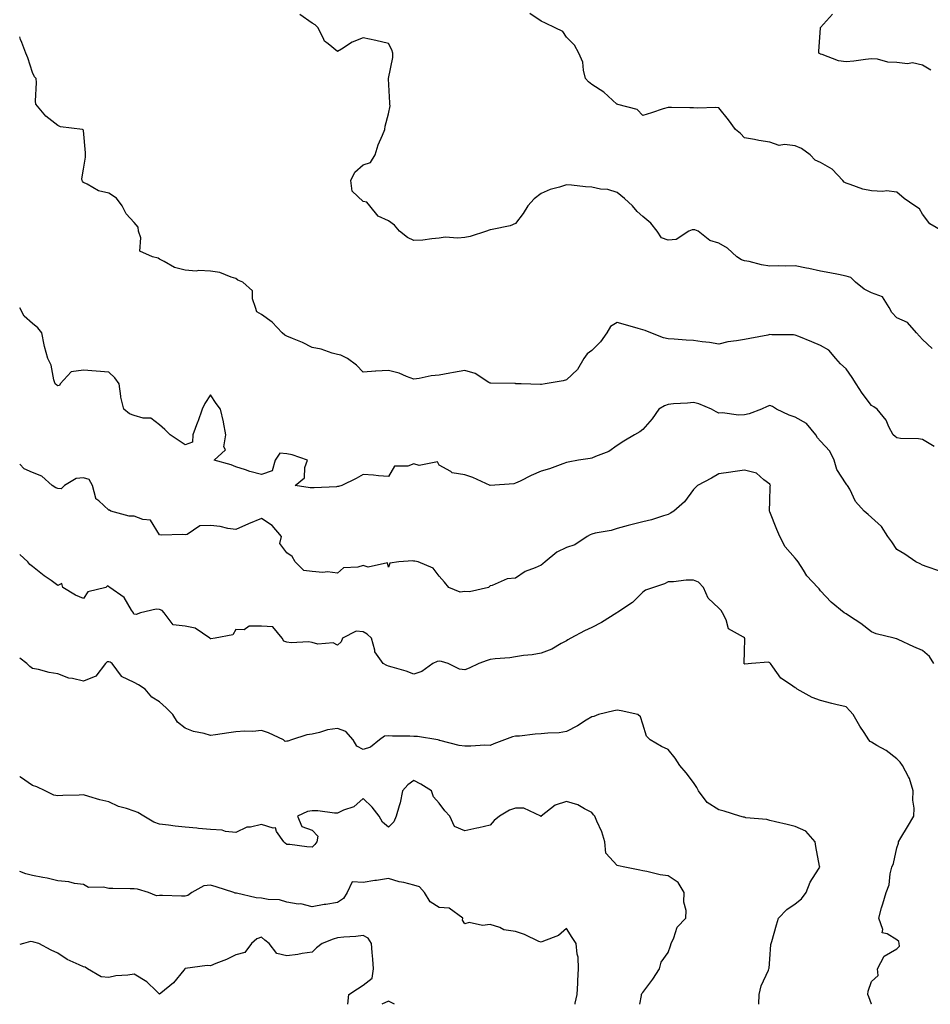
# Model space of a CAD drawing. Units: inches. Extents: x 1029203 to 1031843, y 7229258 to 7231898.
# Drawn here: x 1029203 to 1029561, y 7229258 to 7229645 of the extents above; entities that cross this region are included whole.
import ezdxf

# ---------------------------------------------------------------- set-up
doc = ezdxf.new("R2010")
doc.units = ezdxf.units.IN
doc.header["$MEASUREMENT"] = 0
doc.layers.add('Contour_10297229', color=7, linetype='Continuous', true_color=0x687c1a)

msp = doc.modelspace()

# ---------------------------------------------------------------- linework, layer by layer
at = {"layer": 'Contour_10297229'}
for points in [[(1029566, 7229561.92, 2828), (1029560.98, 7229564.86, 2828), (1029558.05, 7229568.62, 2828), (1029556.88, 7229570.76, 2828), (1029555.1, 7229571.92, 2828), (1029550.88, 7229574.75, 2828), (1029548.05, 7229577.34, 2828), (1029543.97, 7229577.84, 2828), (1029542.46, 7229577.5, 2828), (1029538.05, 7229577.78, 2828), (1029534.61, 7229578.48, 2828), (1029529.63, 7229580.34, 2828), (1029528.05, 7229580.77, 2828), (1029527.35, 7229581.22, 2828), (1029526.76, 7229581.92, 2828), (1029522.52, 7229586.38, 2828), (1029518.05, 7229588.9, 2828), (1029515.94, 7229589.82, 2828), (1029513.91, 7229591.92, 2828), (1029510.55, 7229594.42, 2828), (1029508.05, 7229595.46, 2828), (1029503.89, 7229596.08, 2828), (1029501.74, 7229595.62, 2828), (1029498.05, 7229597, 2828), (1029493.79, 7229597.66, 2828), (1029491.96, 7229598.01, 2828), (1029488.05, 7229598.69, 2828), (1029486.51, 7229600.39, 2828), (1029484.51, 7229601.92, 2828), (1029481.78, 7229605.66, 2828), (1029478.05, 7229610.48, 2828), (1029476.76, 7229610.63, 2828), (1029469.59, 7229610.37, 2828), (1029468.05, 7229610.49, 2828), (1029466.62, 7229610.48, 2828), (1029459.38, 7229610.58, 2828), (1029458.05, 7229610.58, 2828), (1029456.1, 7229609.98, 2828), (1029451.49, 7229608.47, 2828), (1029448.05, 7229607.43, 2828), (1029445.86, 7229609.74, 2828), (1029438.21, 7229611.76, 2828), (1029438.05, 7229611.84, 2828), (1029437.99, 7229611.86, 2828), (1029437.91, 7229611.92, 2828), (1029432.72, 7229616.6, 2828), (1029428.05, 7229619.62, 2828), (1029426.74, 7229620.61, 2828), (1029425.57, 7229621.92, 2828), (1029424.71, 7229625.27, 2828), (1029424.5, 7229628.37, 2828), (1029422.93, 7229631.92, 2828), (1029421.25, 7229635.13, 2828), (1029418.05, 7229638.28, 2828), (1029416.59, 7229640.46, 2828), (1029413.64, 7229641.92, 2828), (1029409.79, 7229643.66, 2828), (1029408.05, 7229644.53, 2828), (1029403.6, 7229647.48, 2828)], [(1029561.41, 7229625.29, 2827), (1029558.05, 7229627.24, 2827), (1029554.22, 7229628.08, 2827), (1029552.21, 7229627.76, 2827), (1029548.05, 7229628.24, 2827), (1029544.51, 7229628.38, 2827), (1029540.39, 7229629.59, 2827), (1029538.05, 7229629.74, 2827), (1029535.63, 7229629.49, 2827), (1029531.14, 7229628.83, 2827), (1029528.05, 7229628.55, 2827), (1029525.1, 7229628.96, 2827), (1029518.58, 7229631.39, 2827), (1029518.05, 7229631.51, 2827), (1029517.82, 7229631.7, 2827), (1029517.35, 7229631.92, 2827), (1029517.35, 7229632.61, 2827), (1029517.97, 7229641.83, 2827), (1029517.97, 7229641.92, 2827), (1029518.01, 7229641.96, 2827), (1029518.05, 7229641.99, 2827), (1029522.72, 7229647.26, 2827)], [(1029561.94, 7229515.8, 2829), (1029558.05, 7229519.39, 2829), (1029556.86, 7229520.73, 2829), (1029555.71, 7229521.92, 2829), (1029552.19, 7229526.06, 2829), (1029548.05, 7229527.92, 2829), (1029546.08, 7229529.96, 2829), (1029544.94, 7229531.92, 2829), (1029542.31, 7229536.18, 2829), (1029538.05, 7229537.74, 2829), (1029535.22, 7229539.09, 2829), (1029531.76, 7229541.92, 2829), (1029529.89, 7229543.77, 2829), (1029528.05, 7229544.31, 2829), (1029525.08, 7229544.9, 2829), (1029521.66, 7229545.53, 2829), (1029518.05, 7229546.27, 2829), (1029513.44, 7229547.31, 2829), (1029512.54, 7229547.42, 2829), (1029508.05, 7229548.29, 2829), (1029504.34, 7229548.2, 2829), (1029501.64, 7229548.33, 2829), (1029498.05, 7229548.24, 2829), (1029494.83, 7229548.7, 2829), (1029489.96, 7229550.01, 2829), (1029488.05, 7229550.35, 2829), (1029486.88, 7229550.74, 2829), (1029485.04, 7229551.92, 2829), (1029481.41, 7229555.29, 2829), (1029478.05, 7229557.2, 2829), (1029474.4, 7229558.26, 2829), (1029469.87, 7229561.92, 2829), (1029468.58, 7229562.46, 2829), (1029468.05, 7229562.48, 2829), (1029467.48, 7229562.49, 2829), (1029466.17, 7229561.92, 2829), (1029461.25, 7229558.72, 2829), (1029458.05, 7229558.39, 2829), (1029455.47, 7229559.33, 2829), (1029453.77, 7229561.92, 2829), (1029451.19, 7229565.06, 2829), (1029448.05, 7229567.77, 2829), (1029445.86, 7229569.74, 2829), (1029443.99, 7229571.92, 2829), (1029440.92, 7229574.79, 2829), (1029438.05, 7229577.19, 2829), (1029434.4, 7229578.27, 2829), (1029431.49, 7229578.48, 2829), (1029428.05, 7229579.21, 2829), (1029425.49, 7229579.36, 2829), (1029420, 7229579.98, 2829), (1029418.05, 7229580.11, 2829), (1029415.34, 7229579.21, 2829), (1029411.6, 7229578.36, 2829), (1029408.05, 7229576.71, 2829), (1029405.37, 7229574.6, 2829), (1029402.84, 7229571.92, 2829), (1029401, 7229568.96, 2829), (1029398.05, 7229565.01, 2829), (1029395.94, 7229564.02, 2829), (1029388.81, 7229562.67, 2829), (1029388.05, 7229562.43, 2829), (1029387.66, 7229562.31, 2829), (1029386.6, 7229561.92, 2829), (1029380.14, 7229559.83, 2829), (1029378.05, 7229559.47, 2829), (1029375.28, 7229559.15, 2829), (1029370.37, 7229559.6, 2829), (1029368.05, 7229559.16, 2829), (1029365.08, 7229558.96, 2829), (1029361.53, 7229558.44, 2829), (1029358.05, 7229558.25, 2829), (1029355.59, 7229559.47, 2829), (1029352.42, 7229561.92, 2829), (1029350.41, 7229564.28, 2829), (1029348.05, 7229566, 2829), (1029343.99, 7229567.86, 2829), (1029340.71, 7229571.92, 2829), (1029339.5, 7229573.36, 2829), (1029338.05, 7229573.62, 2829), (1029333.83, 7229577.69, 2829), (1029333.25, 7229581.92, 2829), (1029334.87, 7229585.11, 2829), (1029338.05, 7229588, 2829), (1029341.02, 7229588.94, 2829), (1029342.78, 7229591.92, 2829), (1029344.01, 7229595.95, 2829), (1029345.76, 7229599.63, 2829), (1029346.68, 7229601.92, 2829), (1029346.74, 7229603.24, 2829), (1029348.05, 7229608.14, 2829), (1029348.77, 7229611.2, 2829), (1029348.54, 7229611.92, 2829), (1029348.56, 7229612.42, 2829), (1029348.07, 7229621.9, 2829), (1029348.07, 7229621.94, 2829), (1029349.71, 7229630.26, 2829), (1029349.81, 7229631.92, 2829), (1029349.36, 7229633.23, 2829), (1029348.05, 7229635.69, 2829), (1029343.05, 7229636.92, 2829), (1029338.05, 7229637.91, 2829), (1029333.75, 7229636.22, 2829), (1029329.59, 7229633.46, 2829), (1029328.05, 7229632.56, 2829), (1029324.34, 7229635.64, 2829), (1029322.84, 7229636.71, 2829), (1029322.68, 7229637.29, 2829), (1029320.34, 7229641.92, 2829), (1029319.24, 7229643.1, 2829), (1029318.05, 7229643.73, 2829), (1029313.23, 7229647.1, 2829)], [(1029562.7, 7229477.27, 2830), (1029558.05, 7229480.04, 2830), (1029556.49, 7229480.35, 2830), (1029549.51, 7229480.45, 2830), (1029548.05, 7229480.66, 2830), (1029547.33, 7229481.21, 2830), (1029546.6, 7229481.92, 2830), (1029544.92, 7229485.05, 2830), (1029543.77, 7229487.65, 2830), (1029540.28, 7229491.92, 2830), (1029539.01, 7229492.88, 2830), (1029538.05, 7229493.47, 2830), (1029534.38, 7229498.24, 2830), (1029531.98, 7229501.92, 2830), (1029530.49, 7229504.36, 2830), (1029528.05, 7229507.82, 2830), (1029525.88, 7229509.75, 2830), (1029524.05, 7229511.92, 2830), (1029521.25, 7229515.11, 2830), (1029518.05, 7229517.05, 2830), (1029514.59, 7229518.46, 2830), (1029509.42, 7229520.55, 2830), (1029508.05, 7229521.11, 2830), (1029507.35, 7229521.23, 2830), (1029498.81, 7229521.17, 2830), (1029498.05, 7229521.27, 2830), (1029497.25, 7229521.11, 2830), (1029490.16, 7229519.81, 2830), (1029488.05, 7229519.42, 2830), (1029484.92, 7229518.8, 2830), (1029481.49, 7229518.49, 2830), (1029478.05, 7229517.56, 2830), (1029474.3, 7229518.17, 2830), (1029471.49, 7229518.48, 2830), (1029468.05, 7229518.98, 2830), (1029465.18, 7229519.06, 2830), (1029460.41, 7229519.55, 2830), (1029458.05, 7229519.62, 2830), (1029456.19, 7229520.07, 2830), (1029451.23, 7229521.92, 2830), (1029449.03, 7229522.9, 2830), (1029448.05, 7229523.17, 2830), (1029446.29, 7229523.67, 2830), (1029441.29, 7229525.17, 2830), (1029438.05, 7229526.09, 2830), (1029435.45, 7229524.51, 2830), (1029433.95, 7229521.92, 2830), (1029431.49, 7229518.49, 2830), (1029428.05, 7229515.06, 2830), (1029426.27, 7229513.69, 2830), (1029424.94, 7229511.92, 2830), (1029422.41, 7229507.55, 2830), (1029418.05, 7229503.48, 2830), (1029416.8, 7229503.17, 2830), (1029409.73, 7229501.92, 2830), (1029408.25, 7229501.73, 2830), (1029408.05, 7229501.7, 2830), (1029407.84, 7229501.7, 2830), (1029400.2, 7229501.92, 2830), (1029398.13, 7229501.99, 2830), (1029398.05, 7229501.99, 2830), (1029397.97, 7229502.01, 2830), (1029388.26, 7229502.13, 2830), (1029388.05, 7229502.19, 2830), (1029387.48, 7229502.5, 2830), (1029382.11, 7229505.98, 2830), (1029378.05, 7229507.16, 2830), (1029373.62, 7229506.35, 2830), (1029372.23, 7229506.1, 2830), (1029368.05, 7229505.32, 2830), (1029364.85, 7229505.12, 2830), (1029360.12, 7229504, 2830), (1029358.05, 7229503.81, 2830), (1029355.14, 7229504.82, 2830), (1029352.27, 7229506.13, 2830), (1029348.05, 7229507.16, 2830), (1029343.07, 7229506.94, 2830), (1029343.01, 7229506.95, 2830), (1029338.05, 7229506.52, 2830), (1029335.45, 7229509.33, 2830), (1029331.88, 7229511.92, 2830), (1029329.36, 7229513.23, 2830), (1029328.05, 7229513.46, 2830), (1029325.94, 7229514.03, 2830), (1029321.64, 7229515.5, 2830), (1029318.05, 7229516.28, 2830), (1029314.26, 7229518.13, 2830), (1029310.26, 7229519.7, 2830), (1029308.05, 7229520.66, 2830), (1029307.25, 7229521.11, 2830), (1029306.29, 7229521.92, 2830), (1029302.29, 7229526.15, 2830), (1029298.05, 7229529.16, 2830), (1029296.33, 7229530.2, 2830), (1029295.75, 7229531.92, 2830), (1029294.57, 7229535.41, 2830), (1029294.59, 7229538.46, 2830), (1029290.75, 7229541.92, 2830), (1029288.81, 7229542.69, 2830), (1029288.05, 7229543.34, 2830), (1029286.14, 7229543.82, 2830), (1029281.76, 7229545.64, 2830), (1029278.05, 7229546.27, 2830), (1029273.52, 7229546.45, 2830), (1029272.41, 7229546.29, 2830), (1029268.05, 7229546.57, 2830), (1029263.83, 7229547.7, 2830), (1029259.89, 7229550.09, 2830), (1029258.05, 7229550.93, 2830), (1029257.5, 7229551.38, 2830), (1029255.2, 7229551.92, 2830), (1029250.2, 7229554.06, 2830), (1029250.65, 7229559.32, 2830), (1029249.69, 7229561.92, 2830), (1029249.63, 7229563.5, 2830), (1029248.05, 7229565.35, 2830), (1029244.85, 7229568.72, 2830), (1029243.26, 7229571.92, 2830), (1029241.1, 7229574.97, 2830), (1029238.05, 7229576.9, 2830), (1029233.95, 7229577.83, 2830), (1029229.53, 7229580.43, 2830), (1029228.05, 7229581.04, 2830), (1029227.76, 7229581.64, 2830), (1029227.62, 7229581.92, 2830), (1029227.48, 7229582.49, 2830), (1029228.05, 7229586.31, 2830), (1029228.91, 7229591.05, 2830), (1029228.87, 7229591.92, 2830), (1029228.89, 7229592.76, 2830), (1029228.05, 7229601.54, 2830), (1029227.97, 7229601.84, 2830), (1029227.74, 7229601.92, 2830), (1029219.07, 7229602.93, 2830), (1029218.05, 7229603.43, 2830), (1029213.28, 7229607.16, 2830), (1029209.34, 7229611.92, 2830), (1029209.2, 7229613.06, 2830), (1029209.63, 7229620.35, 2830), (1029209.5, 7229621.92, 2830), (1029208.81, 7229622.67, 2830), (1029208.05, 7229624.32, 2830), (1029206.17, 7229630.05, 2830), (1029205.47, 7229631.92, 2830), (1029203.87, 7229636.1, 2830), (1029203.38, 7229637.25, 2830), (1029203, 7229638.41, 2830)], [(1029564.5, 7229428.38, 2831), (1029559.98, 7229429.99, 2831), (1029558.05, 7229430.65, 2831), (1029557.23, 7229431.11, 2831), (1029555.43, 7229431.92, 2831), (1029551.16, 7229435.02, 2831), (1029548.05, 7229436.8, 2831), (1029546.02, 7229439.88, 2831), (1029544.46, 7229441.92, 2831), (1029541.94, 7229445.81, 2831), (1029538.05, 7229449.36, 2831), (1029536.7, 7229450.57, 2831), (1029535.1, 7229451.92, 2831), (1029531.76, 7229455.63, 2831), (1029529.5, 7229460.47, 2831), (1029528.67, 7229461.92, 2831), (1029528.36, 7229462.23, 2831), (1029528.05, 7229462.62, 2831), (1029524.4, 7229468.28, 2831), (1029523.3, 7229471.92, 2831), (1029521.64, 7229475.51, 2831), (1029518.05, 7229479.43, 2831), (1029516.84, 7229480.7, 2831), (1029516.1, 7229481.92, 2831), (1029512.44, 7229486.32, 2831), (1029508.05, 7229488.88, 2831), (1029505.71, 7229489.58, 2831), (1029500.69, 7229491.92, 2831), (1029499.09, 7229492.96, 2831), (1029498.05, 7229493.41, 2831), (1029496.96, 7229493.02, 2831), (1029494.75, 7229491.92, 2831), (1029489.87, 7229490.1, 2831), (1029488.05, 7229489.72, 2831), (1029485.69, 7229489.56, 2831), (1029479.46, 7229490.5, 2831), (1029478.05, 7229490.34, 2831), (1029477.01, 7229490.88, 2831), (1029475.16, 7229491.92, 2831), (1029470.16, 7229494.02, 2831), (1029468.05, 7229494.63, 2831), (1029465.65, 7229494.31, 2831), (1029460.22, 7229494.09, 2831), (1029458.05, 7229493.84, 2831), (1029456.68, 7229493.29, 2831), (1029454.44, 7229491.92, 2831), (1029451.78, 7229488.2, 2831), (1029448.05, 7229483.96, 2831), (1029446.96, 7229483.01, 2831), (1029444.89, 7229481.92, 2831), (1029440.61, 7229479.37, 2831), (1029438.05, 7229477.72, 2831), (1029434.71, 7229475.27, 2831), (1029429.5, 7229473.36, 2831), (1029428.05, 7229472.67, 2831), (1029427.41, 7229472.57, 2831), (1029422.85, 7229471.92, 2831), (1029418.79, 7229471.17, 2831), (1029418.05, 7229470.94, 2831), (1029416.6, 7229470.48, 2831), (1029411.41, 7229468.55, 2831), (1029408.05, 7229467.62, 2831), (1029404.12, 7229465.84, 2831), (1029399.79, 7229463.67, 2831), (1029398.05, 7229462.82, 2831), (1029397.31, 7229462.67, 2831), (1029388.05, 7229461.92, 2831), (1029381.23, 7229465.1, 2831), (1029378.05, 7229466.15, 2831), (1029373.11, 7229466.98, 2831), (1029372.52, 7229467.45, 2831), (1029368.05, 7229469.99, 2831), (1029367.39, 7229471.26, 2831), (1029360.12, 7229469.86, 2831), (1029358.05, 7229470.49, 2831), (1029355.71, 7229469.59, 2831), (1029350.43, 7229469.54, 2831), (1029348.05, 7229465.55, 2831), (1029344.18, 7229465.79, 2831), (1029342.19, 7229466.07, 2831), (1029338.05, 7229466.28, 2831), (1029335.3, 7229464.67, 2831), (1029329.77, 7229461.92, 2831), (1029328.36, 7229461.6, 2831), (1029328.05, 7229461.51, 2831), (1029327.6, 7229461.48, 2831), (1029318.87, 7229461.11, 2831), (1029318.05, 7229461.04, 2831), (1029317.25, 7229461.11, 2831), (1029311.35, 7229461.92, 2831), (1029315, 7229464.97, 2831), (1029315.12, 7229468.99, 2831), (1029316.19, 7229471.92, 2831), (1029310.2, 7229474.07, 2831), (1029308.05, 7229474.45, 2831), (1029305.32, 7229474.64, 2831), (1029303.46, 7229471.92, 2831), (1029302.27, 7229467.7, 2831), (1029298.05, 7229466.31, 2831), (1029293.56, 7229467.43, 2831), (1029291.88, 7229468.09, 2831), (1029288.05, 7229469.28, 2831), (1029286.23, 7229470.11, 2831), (1029279.51, 7229471.92, 2831), (1029283.97, 7229476.01, 2831), (1029283.34, 7229477.22, 2831), (1029284.05, 7229481.92, 2831), (1029283.13, 7229486.84, 2831), (1029283.11, 7229486.99, 2831), (1029281.96, 7229491.92, 2831), (1029280.32, 7229494.2, 2831), (1029278.05, 7229497.57, 2831), (1029275.8, 7229494.17, 2831), (1029274.79, 7229491.92, 2831), (1029273.01, 7229486.95, 2831), (1029272.97, 7229486.84, 2831), (1029271.06, 7229481.92, 2831), (1029270.94, 7229479.02, 2831), (1029268.05, 7229477.91, 2831), (1029265.71, 7229479.58, 2831), (1029262.13, 7229481.92, 2831), (1029260.14, 7229484, 2831), (1029258.05, 7229485.8, 2831), (1029254.61, 7229488.47, 2831), (1029251.51, 7229488.46, 2831), (1029248.05, 7229489.51, 2831), (1029246.23, 7229490.1, 2831), (1029244.01, 7229491.92, 2831), (1029242.84, 7229496.71, 2831), (1029242.84, 7229497.13, 2831), (1029242.07, 7229501.92, 2831), (1029240.45, 7229504.33, 2831), (1029238.05, 7229506.46, 2831), (1029233.09, 7229506.89, 2831), (1029233.03, 7229506.9, 2831), (1029228.05, 7229507.26, 2831), (1029223.26, 7229506.71, 2831), (1029218.89, 7229501.92, 2831), (1029218.67, 7229501.3, 2831), (1029218.05, 7229501.19, 2831), (1029217.56, 7229501.42, 2831), (1029216.96, 7229501.92, 2831), (1029216.43, 7229503.54, 2831), (1029215.37, 7229509.24, 2831), (1029214.07, 7229511.92, 2831), (1029212.76, 7229516.62, 2831), (1029212.68, 7229517.3, 2831), (1029211.66, 7229521.92, 2831), (1029210.12, 7229523.99, 2831), (1029208.05, 7229525.63, 2831), (1029204.71, 7229528.57, 2831), (1029203, 7229531.76, 2831)], [(1029562.5, 7229391.92, 2832), (1029560.86, 7229394.73, 2832), (1029558.05, 7229397.1, 2832), (1029554.67, 7229398.54, 2832), (1029548.52, 7229401.45, 2832), (1029548.05, 7229401.67, 2832), (1029547.84, 7229401.71, 2832), (1029546.98, 7229401.92, 2832), (1029539.83, 7229403.71, 2832), (1029538.05, 7229404.43, 2832), (1029533.79, 7229407.66, 2832), (1029529.34, 7229410.64, 2832), (1029528.05, 7229411.52, 2832), (1029527.76, 7229411.63, 2832), (1029527.29, 7229411.92, 2832), (1029522.17, 7229416.04, 2832), (1029518.05, 7229420.61, 2832), (1029517.48, 7229421.34, 2832), (1029516.98, 7229421.92, 2832), (1029512.58, 7229426.44, 2832), (1029511.25, 7229428.73, 2832), (1029509.16, 7229431.92, 2832), (1029508.71, 7229432.57, 2832), (1029508.05, 7229433.42, 2832), (1029504.03, 7229437.9, 2832), (1029501.96, 7229441.92, 2832), (1029500.78, 7229444.64, 2832), (1029498.05, 7229451.62, 2832), (1029497.95, 7229451.81, 2832), (1029497.91, 7229451.92, 2832), (1029497.89, 7229452.08, 2832), (1029498.05, 7229455.73, 2832), (1029498.25, 7229461.72, 2832), (1029498.26, 7229461.92, 2832), (1029498.19, 7229462.07, 2832), (1029498.05, 7229462.47, 2832), (1029495.73, 7229464.24, 2832), (1029492.87, 7229466.75, 2832), (1029488.05, 7229468, 2832), (1029483.44, 7229467.31, 2832), (1029482.76, 7229467.2, 2832), (1029478.05, 7229466.5, 2832), (1029475.16, 7229464.81, 2832), (1029469.59, 7229461.92, 2832), (1029468.85, 7229461.12, 2832), (1029468.05, 7229460.35, 2832), (1029464.48, 7229455.5, 2832), (1029460.26, 7229451.92, 2832), (1029458.93, 7229451.03, 2832), (1029458.05, 7229450.56, 2832), (1029456.17, 7229450.05, 2832), (1029451.47, 7229448.5, 2832), (1029448.05, 7229447.65, 2832), (1029443.42, 7229446.54, 2832), (1029442.35, 7229446.22, 2832), (1029438.05, 7229445.08, 2832), (1029435.69, 7229444.28, 2832), (1029429.3, 7229443.17, 2832), (1029428.05, 7229442.84, 2832), (1029427.35, 7229442.62, 2832), (1029426.16, 7229441.92, 2832), (1029421.37, 7229438.6, 2832), (1029418.05, 7229437.65, 2832), (1029414.26, 7229435.71, 2832), (1029409.75, 7229431.92, 2832), (1029408.83, 7229431.15, 2832), (1029408.05, 7229430.7, 2832), (1029405.71, 7229429.58, 2832), (1029401.88, 7229428.1, 2832), (1029398.05, 7229425.47, 2832), (1029394.71, 7229425.27, 2832), (1029388.79, 7229422.66, 2832), (1029388.05, 7229422.56, 2832), (1029387.76, 7229422.21, 2832), (1029387.42, 7229421.92, 2832), (1029379.87, 7229420.11, 2832), (1029378.05, 7229420.34, 2832), (1029376.19, 7229420.06, 2832), (1029371.8, 7229421.92, 2832), (1029370.04, 7229423.92, 2832), (1029368.05, 7229426.27, 2832), (1029365.59, 7229429.46, 2832), (1029359.75, 7229431.92, 2832), (1029358.38, 7229432.25, 2832), (1029358.05, 7229432.28, 2832), (1029357.64, 7229432.33, 2832), (1029352.07, 7229431.92, 2832), (1029348.58, 7229431.4, 2832), (1029348.05, 7229429.86, 2832), (1029347.68, 7229431.55, 2832), (1029340.1, 7229429.88, 2832), (1029338.05, 7229430.57, 2832), (1029336, 7229429.87, 2832), (1029330.37, 7229429.6, 2832), (1029328.05, 7229427.44, 2832), (1029324.12, 7229427.99, 2832), (1029322.19, 7229427.78, 2832), (1029318.05, 7229428.15, 2832), (1029314.73, 7229428.61, 2832), (1029311.35, 7229431.92, 2832), (1029310.14, 7229434.02, 2832), (1029308.05, 7229435.53, 2832), (1029305.35, 7229439.21, 2832), (1029305.98, 7229441.92, 2832), (1029302.35, 7229446.21, 2832), (1029298.05, 7229448.98, 2832), (1029293.05, 7229446.92, 2832), (1029288.05, 7229444.62, 2832), (1029284.92, 7229445.05, 2832), (1029281.92, 7229445.79, 2832), (1029278.05, 7229446.2, 2832), (1029273.89, 7229446.08, 2832), (1029268.85, 7229442.73, 2832), (1029268.05, 7229442.62, 2832), (1029267.23, 7229442.75, 2832), (1029258.62, 7229442.49, 2832), (1029258.05, 7229442.61, 2832), (1029254.51, 7229448.38, 2832), (1029251.43, 7229448.54, 2832), (1029248.05, 7229449.91, 2832), (1029246.06, 7229449.94, 2832), (1029238.83, 7229451.92, 2832), (1029238.34, 7229452.22, 2832), (1029238.05, 7229452.33, 2832), (1029234.07, 7229455.9, 2832), (1029232.89, 7229456.77, 2832), (1029232.95, 7229457.02, 2832), (1029231.64, 7229461.92, 2832), (1029230.39, 7229464.27, 2832), (1029228.05, 7229464.99, 2832), (1029225.22, 7229464.75, 2832), (1029220.57, 7229461.92, 2832), (1029219.3, 7229460.66, 2832), (1029218.05, 7229460.83, 2832), (1029217.23, 7229461.1, 2832), (1029215.84, 7229461.92, 2832), (1029211.7, 7229465.57, 2832), (1029208.05, 7229467.02, 2832), (1029204.71, 7229468.58, 2832), (1029203, 7229470.36, 2832)], [(1029538.07, 7229258, 2833), (1029538.05, 7229258.01, 2833), (1029537.01, 7229260.88, 2833), (1029536.55, 7229261.92, 2833), (1029536.78, 7229263.19, 2833), (1029538.05, 7229267.02, 2833), (1029540.61, 7229269.37, 2833), (1029540.41, 7229271.92, 2833), (1029543.05, 7229276.92, 2833), (1029548.05, 7229279.8, 2833), (1029549.12, 7229280.85, 2833), (1029548.99, 7229281.92, 2833), (1029548.79, 7229282.66, 2833), (1029548.05, 7229283.31, 2833), (1029544.2, 7229285.76, 2833), (1029542.25, 7229286.11, 2833), (1029542.5, 7229287.46, 2833), (1029540.9, 7229291.92, 2833), (1029542.03, 7229295.9, 2833), (1029542.46, 7229297.52, 2833), (1029543.77, 7229301.92, 2833), (1029545.02, 7229304.94, 2833), (1029545.41, 7229309.28, 2833), (1029546.1, 7229311.92, 2833), (1029546.64, 7229313.33, 2833), (1029548.05, 7229319.52, 2833), (1029548.6, 7229321.37, 2833), (1029548.69, 7229321.92, 2833), (1029549.63, 7229323.5, 2833), (1029552.17, 7229327.79, 2833), (1029554.67, 7229331.92, 2833), (1029554.87, 7229335.11, 2833), (1029554.32, 7229338.19, 2833), (1029554.46, 7229341.92, 2833), (1029552.95, 7229346.82, 2833), (1029552.6, 7229347.38, 2833), (1029550.24, 7229351.92, 2833), (1029549.34, 7229353.21, 2833), (1029548.05, 7229354.53, 2833), (1029543.85, 7229357.73, 2833), (1029540.2, 7229359.78, 2833), (1029538.05, 7229361.07, 2833), (1029537.5, 7229361.36, 2833), (1029537.05, 7229361.92, 2833), (1029535.1, 7229364.88, 2833), (1029533.42, 7229367.29, 2833), (1029530.8, 7229371.92, 2833), (1029529.57, 7229373.43, 2833), (1029528.05, 7229374.9, 2833), (1029524.03, 7229375.93, 2833), (1029522.44, 7229376.31, 2833), (1029518.05, 7229377.5, 2833), (1029514.69, 7229378.56, 2833), (1029508.83, 7229381.92, 2833), (1029508.36, 7229382.23, 2833), (1029508.05, 7229382.41, 2833), (1029506.23, 7229383.73, 2833), (1029502.35, 7229386.23, 2833), (1029499.28, 7229390.7, 2833), (1029498.34, 7229391.92, 2833), (1029498.21, 7229392.08, 2833), (1029498.05, 7229392.19, 2833), (1029497.52, 7229392.45, 2833), (1029490.78, 7229391.92, 2833), (1029488.21, 7229391.77, 2833), (1029488.05, 7229391.79, 2833), (1029487.99, 7229391.87, 2833), (1029487.97, 7229391.92, 2833), (1029487.93, 7229392.05, 2833), (1029488.05, 7229396.66, 2833), (1029488.28, 7229401.69, 2833), (1029488.17, 7229401.92, 2833), (1029488.11, 7229401.98, 2833), (1029488.05, 7229402.02, 2833), (1029487.68, 7229402.29, 2833), (1029481.78, 7229405.66, 2833), (1029480.86, 7229409.11, 2833), (1029479.38, 7229411.92, 2833), (1029478.89, 7229412.77, 2833), (1029478.05, 7229413.7, 2833), (1029473.83, 7229417.7, 2833), (1029471.94, 7229421.92, 2833), (1029470.06, 7229423.93, 2833), (1029468.05, 7229424.76, 2833), (1029465.2, 7229424.77, 2833), (1029460.2, 7229424.06, 2833), (1029458.05, 7229424.08, 2833), (1029456.68, 7229423.28, 2833), (1029452.27, 7229421.92, 2833), (1029449.18, 7229420.78, 2833), (1029448.05, 7229419.97, 2833), (1029444.07, 7229415.91, 2833), (1029438.28, 7229412.15, 2833), (1029438.05, 7229411.99, 2833), (1029437.99, 7229411.98, 2833), (1029437.87, 7229411.92, 2833), (1029431.86, 7229408.1, 2833), (1029428.05, 7229406.18, 2833), (1029425.18, 7229404.78, 2833), (1029419.83, 7229401.92, 2833), (1029418.64, 7229401.33, 2833), (1029418.05, 7229400.96, 2833), (1029416.04, 7229399.91, 2833), (1029412.29, 7229397.68, 2833), (1029408.05, 7229396.02, 2833), (1029404.51, 7229395.45, 2833), (1029401.23, 7229395.1, 2833), (1029398.05, 7229394.64, 2833), (1029395.78, 7229394.2, 2833), (1029390, 7229393.86, 2833), (1029388.05, 7229393.56, 2833), (1029386.82, 7229393.16, 2833), (1029383.6, 7229391.92, 2833), (1029379.81, 7229390.16, 2833), (1029378.05, 7229389.48, 2833), (1029375.94, 7229389.82, 2833), (1029371.59, 7229391.92, 2833), (1029368.87, 7229392.75, 2833), (1029368.05, 7229392.89, 2833), (1029367.21, 7229392.77, 2833), (1029365.55, 7229391.92, 2833), (1029361.12, 7229388.85, 2833), (1029358.05, 7229387.78, 2833), (1029355.08, 7229388.95, 2833), (1029349.48, 7229390.49, 2833), (1029348.05, 7229390.96, 2833), (1029347.35, 7229391.23, 2833), (1029345.92, 7229391.92, 2833), (1029342.66, 7229396.54, 2833), (1029342.68, 7229397.28, 2833), (1029341.37, 7229401.92, 2833), (1029339.71, 7229403.58, 2833), (1029338.05, 7229404.43, 2833), (1029335.34, 7229404.64, 2833), (1029330.02, 7229401.92, 2833), (1029329.51, 7229400.46, 2833), (1029328.05, 7229399.2, 2833), (1029326.29, 7229400.17, 2833), (1029320.32, 7229399.65, 2833), (1029318.05, 7229400.18, 2833), (1029316.6, 7229400.48, 2833), (1029309.81, 7229400.15, 2833), (1029308.05, 7229400.4, 2833), (1029306.84, 7229400.72, 2833), (1029306.23, 7229401.92, 2833), (1029302.56, 7229406.44, 2833), (1029298.05, 7229406.69, 2833), (1029293.26, 7229406.71, 2833), (1029291.31, 7229405.18, 2833), (1029288.05, 7229405.29, 2833), (1029286.78, 7229403.19, 2833), (1029279.91, 7229401.92, 2833), (1029278.23, 7229401.74, 2833), (1029278.05, 7229401.69, 2833), (1029277.91, 7229401.77, 2833), (1029277.85, 7229401.92, 2833), (1029271.98, 7229405.86, 2833), (1029268.05, 7229406.66, 2833), (1029263.38, 7229407.24, 2833), (1029259.77, 7229411.92, 2833), (1029259.01, 7229412.88, 2833), (1029258.05, 7229413.27, 2833), (1029256.68, 7229413.29, 2833), (1029250.49, 7229411.92, 2833), (1029248.77, 7229411.21, 2833), (1029248.05, 7229411.43, 2833), (1029247.78, 7229411.65, 2833), (1029247.74, 7229411.92, 2833), (1029247.03, 7229412.93, 2833), (1029244.09, 7229417.96, 2833), (1029238.42, 7229421.92, 2833), (1029238.26, 7229422.13, 2833), (1029238.05, 7229422.19, 2833), (1029237.48, 7229422.5, 2833), (1029236.9, 7229421.92, 2833), (1029229.83, 7229420.14, 2833), (1029228.05, 7229417.51, 2833), (1029224.92, 7229418.8, 2833), (1029219.91, 7229421.92, 2833), (1029219.61, 7229423.48, 2833), (1029218.05, 7229422.69, 2833), (1029215.39, 7229424.58, 2833), (1029212.62, 7229426.49, 2833), (1029208.05, 7229430.16, 2833), (1029207.01, 7229430.88, 2833), (1029206.25, 7229431.92, 2833), (1029203, 7229434.8, 2833)], [(1029493.75, 7229258, 2834), (1029493.87, 7229261.92, 2834), (1029494.69, 7229265.28, 2834), (1029497.54, 7229271.4, 2834), (1029497.72, 7229271.92, 2834), (1029497.76, 7229272.2, 2834), (1029498.05, 7229275.7, 2834), (1029498.5, 7229281.48, 2834), (1029498.64, 7229281.92, 2834), (1029498.87, 7229282.74, 2834), (1029500.69, 7229289.28, 2834), (1029501.41, 7229291.92, 2834), (1029504.71, 7229295.26, 2834), (1029508.05, 7229297.53, 2834), (1029510.51, 7229299.47, 2834), (1029512.31, 7229301.92, 2834), (1029513.89, 7229306.08, 2834), (1029517.21, 7229311.08, 2834), (1029517.7, 7229311.92, 2834), (1029517.64, 7229312.34, 2834), (1029516.17, 7229320.05, 2834), (1029515.92, 7229321.92, 2834), (1029512.25, 7229326.12, 2834), (1029508.05, 7229327.94, 2834), (1029504.81, 7229328.68, 2834), (1029500.22, 7229329.75, 2834), (1029498.05, 7229330.25, 2834), (1029496.84, 7229330.71, 2834), (1029488.6, 7229331.37, 2834), (1029488.05, 7229331.51, 2834), (1029487.66, 7229331.54, 2834), (1029486.25, 7229331.92, 2834), (1029480.1, 7229333.98, 2834), (1029478.05, 7229334.42, 2834), (1029473.46, 7229337.34, 2834), (1029469.94, 7229341.92, 2834), (1029469.34, 7229343.21, 2834), (1029468.05, 7229345.25, 2834), (1029465.14, 7229349, 2834), (1029462.62, 7229351.92, 2834), (1029460.84, 7229354.71, 2834), (1029458.05, 7229358.18, 2834), (1029455.45, 7229359.31, 2834), (1029451.02, 7229361.92, 2834), (1029449.53, 7229363.4, 2834), (1029448.05, 7229368.17, 2834), (1029447.13, 7229371, 2834), (1029446.16, 7229371.92, 2834), (1029439.55, 7229373.41, 2834), (1029438.05, 7229373.69, 2834), (1029436.66, 7229373.32, 2834), (1029430.63, 7229371.92, 2834), (1029428.85, 7229371.12, 2834), (1029428.05, 7229371.05, 2834), (1029425.82, 7229369.69, 2834), (1029422.44, 7229367.54, 2834), (1029418.05, 7229365.27, 2834), (1029415.2, 7229364.78, 2834), (1029410.76, 7229364.64, 2834), (1029408.05, 7229364.27, 2834), (1029405.75, 7229364.22, 2834), (1029399.59, 7229363.46, 2834), (1029398.05, 7229363.42, 2834), (1029396.82, 7229363.15, 2834), (1029393.64, 7229361.92, 2834), (1029389.51, 7229360.46, 2834), (1029388.05, 7229359.78, 2834), (1029385.96, 7229359.84, 2834), (1029380.51, 7229359.46, 2834), (1029378.05, 7229359.52, 2834), (1029375.9, 7229359.76, 2834), (1029368.26, 7229361.71, 2834), (1029368.05, 7229361.73, 2834), (1029367.95, 7229361.82, 2834), (1029367.42, 7229361.92, 2834), (1029359.42, 7229363.3, 2834), (1029358.05, 7229363.34, 2834), (1029356.51, 7229363.45, 2834), (1029349.59, 7229363.47, 2834), (1029348.05, 7229363.61, 2834), (1029346.53, 7229363.44, 2834), (1029344.48, 7229361.92, 2834), (1029340.94, 7229359.03, 2834), (1029338.05, 7229358.12, 2834), (1029335.65, 7229359.53, 2834), (1029334.12, 7229361.92, 2834), (1029331.33, 7229365.2, 2834), (1029328.05, 7229366.41, 2834), (1029324.05, 7229365.92, 2834), (1029320.94, 7229364.8, 2834), (1029318.05, 7229364.26, 2834), (1029316, 7229363.97, 2834), (1029309.87, 7229361.92, 2834), (1029308.48, 7229361.5, 2834), (1029308.05, 7229361.46, 2834), (1029307.46, 7229361.33, 2834), (1029306.72, 7229361.92, 2834), (1029300.86, 7229364.72, 2834), (1029298.05, 7229365.63, 2834), (1029294.73, 7229365.25, 2834), (1029291.51, 7229365.38, 2834), (1029288.05, 7229365.07, 2834), (1029285.22, 7229364.75, 2834), (1029280.08, 7229363.96, 2834), (1029278.05, 7229363.72, 2834), (1029275.51, 7229364.47, 2834), (1029271.35, 7229365.22, 2834), (1029268.05, 7229366.57, 2834), (1029265.08, 7229368.95, 2834), (1029263.26, 7229371.92, 2834), (1029260.63, 7229374.51, 2834), (1029258.05, 7229376.85, 2834), (1029254.92, 7229378.79, 2834), (1029252.39, 7229381.92, 2834), (1029249.71, 7229383.57, 2834), (1029248.05, 7229384.45, 2834), (1029243.07, 7229386.9, 2834), (1029243.03, 7229386.9, 2834), (1029242.99, 7229386.98, 2834), (1029239.34, 7229391.92, 2834), (1029238.64, 7229392.5, 2834), (1029238.05, 7229392.67, 2834), (1029237.35, 7229392.62, 2834), (1029236.76, 7229391.92, 2834), (1029232.91, 7229387.07, 2834), (1029228.05, 7229385.1, 2834), (1029223.83, 7229386.13, 2834), (1029222.39, 7229386.27, 2834), (1029218.05, 7229387.86, 2834), (1029214.63, 7229388.51, 2834), (1029210.41, 7229389.56, 2834), (1029208.05, 7229390.05, 2834), (1029206.94, 7229390.8, 2834), (1029205.86, 7229391.92, 2834), (1029203, 7229394.09, 2834)], [(1029446.91, 7229258, 2835), (1029447.58, 7229261.44, 2835), (1029447.58, 7229261.92, 2835), (1029447.76, 7229262.21, 2835), (1029448.05, 7229262.66, 2835), (1029452.05, 7229267.91, 2835), (1029454.67, 7229271.92, 2835), (1029455.34, 7229274.63, 2835), (1029458.05, 7229278.38, 2835), (1029459.01, 7229280.96, 2835), (1029459.2, 7229281.92, 2835), (1029460.3, 7229284.18, 2835), (1029461.66, 7229288.3, 2835), (1029465.06, 7229291.92, 2835), (1029465.12, 7229294.85, 2835), (1029464.24, 7229298.12, 2835), (1029464.3, 7229301.92, 2835), (1029461.98, 7229305.85, 2835), (1029458.05, 7229308.49, 2835), (1029454.98, 7229308.85, 2835), (1029449.73, 7229310.25, 2835), (1029448.05, 7229310.5, 2835), (1029446.88, 7229310.75, 2835), (1029441, 7229311.92, 2835), (1029438.52, 7229312.39, 2835), (1029438.05, 7229312.56, 2835), (1029433.58, 7229317.45, 2835), (1029433.15, 7229321.92, 2835), (1029431.94, 7229325.81, 2835), (1029430, 7229329.98, 2835), (1029429.22, 7229331.92, 2835), (1029428.69, 7229332.55, 2835), (1029428.05, 7229333.44, 2835), (1029425.16, 7229334.81, 2835), (1029422.52, 7229336.39, 2835), (1029418.05, 7229337.68, 2835), (1029413.67, 7229336.3, 2835), (1029408.13, 7229331.92, 2835), (1029408.11, 7229331.87, 2835), (1029408.05, 7229331.84, 2835), (1029408.01, 7229331.88, 2835), (1029407.95, 7229331.92, 2835), (1029401.29, 7229335.15, 2835), (1029398.05, 7229335.07, 2835), (1029395.65, 7229334.32, 2835), (1029391.72, 7229331.92, 2835), (1029389.67, 7229330.31, 2835), (1029388.05, 7229328.46, 2835), (1029383.54, 7229327.42, 2835), (1029382.76, 7229327.2, 2835), (1029378.05, 7229326.21, 2835), (1029374.05, 7229327.92, 2835), (1029372.13, 7229331.92, 2835), (1029370.24, 7229334.11, 2835), (1029368.05, 7229337.13, 2835), (1029365.76, 7229339.63, 2835), (1029365.02, 7229341.92, 2835), (1029360.73, 7229344.61, 2835), (1029358.05, 7229346.05, 2835), (1029355.65, 7229344.32, 2835), (1029353.56, 7229341.92, 2835), (1029352.72, 7229337.26, 2835), (1029352.21, 7229336.08, 2835), (1029351.06, 7229331.92, 2835), (1029350.18, 7229329.8, 2835), (1029348.05, 7229327.59, 2835), (1029345.73, 7229329.61, 2835), (1029344.36, 7229331.92, 2835), (1029341.6, 7229335.46, 2835), (1029338.05, 7229338.91, 2835), (1029334.4, 7229335.58, 2835), (1029330.39, 7229334.26, 2835), (1029328.05, 7229333.12, 2835), (1029326.82, 7229333.15, 2835), (1029320.22, 7229334.09, 2835), (1029318.05, 7229334.12, 2835), (1029316.23, 7229333.75, 2835), (1029312.31, 7229331.92, 2835), (1029313.97, 7229327.84, 2835), (1029318.05, 7229326.4, 2835), (1029320.26, 7229324.13, 2835), (1029319.92, 7229321.92, 2835), (1029319.09, 7229320.88, 2835), (1029318.05, 7229319.8, 2835), (1029315.98, 7229319.85, 2835), (1029309.2, 7229320.77, 2835), (1029308.05, 7229320.8, 2835), (1029307.48, 7229321.36, 2835), (1029306.92, 7229321.92, 2835), (1029304.05, 7229325.92, 2835), (1029303.58, 7229327.44, 2835), (1029302.74, 7229327.23, 2835), (1029298.05, 7229328.72, 2835), (1029293.79, 7229327.66, 2835), (1029292.29, 7229327.68, 2835), (1029288.05, 7229325.54, 2835), (1029284.01, 7229325.95, 2835), (1029282.62, 7229326.5, 2835), (1029278.05, 7229326.74, 2835), (1029273.28, 7229327.15, 2835), (1029272.74, 7229327.24, 2835), (1029268.05, 7229327.7, 2835), (1029264.16, 7229328.04, 2835), (1029261.53, 7229328.43, 2835), (1029258.05, 7229328.78, 2835), (1029255.75, 7229329.61, 2835), (1029251.86, 7229331.92, 2835), (1029249.53, 7229333.4, 2835), (1029248.05, 7229333.92, 2835), (1029244.98, 7229335, 2835), (1029241.9, 7229335.76, 2835), (1029238.05, 7229337.58, 2835), (1029234.53, 7229338.4, 2835), (1029230.26, 7229339.7, 2835), (1029228.05, 7229340.29, 2835), (1029226.39, 7229340.25, 2835), (1029219.94, 7229340.03, 2835), (1029218.05, 7229339.98, 2835), (1029216.41, 7229340.28, 2835), (1029212.99, 7229341.92, 2835), (1029209.69, 7229343.56, 2835), (1029208.05, 7229344.02, 2835), (1029203.36, 7229347.24, 2835), (1029203, 7229347.61, 2835)], [(1029421.44, 7229258, 2836), (1029421.53, 7229258.43, 2836), (1029422.23, 7229261.92, 2836), (1029422.48, 7229266.34, 2836), (1029422.6, 7229267.37, 2836), (1029422.84, 7229271.92, 2836), (1029422.66, 7229276.52, 2836), (1029422.23, 7229277.74, 2836), (1029421.94, 7229281.92, 2836), (1029420.35, 7229284.23, 2836), (1029418.05, 7229287.82, 2836), (1029414.89, 7229285.09, 2836), (1029409.01, 7229282.87, 2836), (1029408.05, 7229282.39, 2836), (1029407.25, 7229282.71, 2836), (1029401.59, 7229285.46, 2836), (1029398.05, 7229286.56, 2836), (1029393.44, 7229287.3, 2836), (1029391.8, 7229288.18, 2836), (1029388.05, 7229289.34, 2836), (1029385.08, 7229288.95, 2836), (1029379.83, 7229290.13, 2836), (1029378.05, 7229289.59, 2836), (1029377.21, 7229291.08, 2836), (1029377.25, 7229291.92, 2836), (1029371.96, 7229295.83, 2836), (1029368.05, 7229296, 2836), (1029364.42, 7229298.3, 2836), (1029362.21, 7229301.92, 2836), (1029360.26, 7229304.14, 2836), (1029358.05, 7229304.88, 2836), (1029354.12, 7229305.86, 2836), (1029352.27, 7229306.14, 2836), (1029348.05, 7229307.49, 2836), (1029343.32, 7229306.66, 2836), (1029342.74, 7229306.61, 2836), (1029338.05, 7229305.89, 2836), (1029333.77, 7229306.19, 2836), (1029331.82, 7229301.92, 2836), (1029330.37, 7229299.61, 2836), (1029328.05, 7229298.05, 2836), (1029323.42, 7229297.29, 2836), (1029322.72, 7229297.24, 2836), (1029318.05, 7229296.28, 2836), (1029313.56, 7229297.44, 2836), (1029312.56, 7229297.41, 2836), (1029308.05, 7229298.15, 2836), (1029305.16, 7229299.04, 2836), (1029300.76, 7229299.2, 2836), (1029298.05, 7229299.74, 2836), (1029296.04, 7229299.9, 2836), (1029288.32, 7229301.65, 2836), (1029288.05, 7229301.68, 2836), (1029287.78, 7229301.66, 2836), (1029287.17, 7229301.92, 2836), (1029280.34, 7229304.21, 2836), (1029278.05, 7229304.84, 2836), (1029275.45, 7229304.52, 2836), (1029270.65, 7229301.92, 2836), (1029269.16, 7229300.81, 2836), (1029268.05, 7229300.52, 2836), (1029266.66, 7229300.52, 2836), (1029259.18, 7229300.79, 2836), (1029258.05, 7229300.79, 2836), (1029256.82, 7229300.7, 2836), (1029253.66, 7229301.92, 2836), (1029249.34, 7229303.21, 2836), (1029248.05, 7229303.45, 2836), (1029246.51, 7229303.46, 2836), (1029239.61, 7229303.49, 2836), (1029238.05, 7229303.5, 2836), (1029235.92, 7229304.06, 2836), (1029230.06, 7229303.93, 2836), (1029228.05, 7229305.05, 2836), (1029224.5, 7229305.47, 2836), (1029222.33, 7229306.19, 2836), (1029218.05, 7229306.49, 2836), (1029213.77, 7229307.64, 2836), (1029212.13, 7229307.83, 2836), (1029208.05, 7229308.68, 2836), (1029205.39, 7229309.27, 2836), (1029203, 7229310.23, 2836)], [(1029332.04, 7229258, 2837), (1029332.52, 7229261.92, 2837), (1029335.88, 7229264.09, 2837), (1029338.05, 7229265.48, 2837), (1029341.68, 7229268.29, 2837), (1029342.15, 7229271.92, 2837), (1029341.86, 7229275.73, 2837), (1029341.66, 7229278.31, 2837), (1029341.39, 7229281.92, 2837), (1029340.08, 7229283.95, 2837), (1029338.05, 7229285.05, 2837), (1029335.26, 7229284.7, 2837), (1029330.49, 7229284.37, 2837), (1029328.05, 7229284.1, 2837), (1029326.31, 7229283.67, 2837), (1029322, 7229281.92, 2837), (1029319.81, 7229280.16, 2837), (1029318.05, 7229278.49, 2837), (1029314.1, 7229277.97, 2837), (1029312.39, 7229277.58, 2837), (1029308.05, 7229277.12, 2837), (1029304.09, 7229277.96, 2837), (1029301.1, 7229281.92, 2837), (1029299.4, 7229283.26, 2837), (1029298.05, 7229284.34, 2837), (1029296.27, 7229283.71, 2837), (1029294.12, 7229281.92, 2837), (1029291.6, 7229278.38, 2837), (1029288.05, 7229277.41, 2837), (1029284.38, 7229275.59, 2837), (1029280.16, 7229274.04, 2837), (1029278.05, 7229273.15, 2837), (1029276.76, 7229273.21, 2837), (1029268.15, 7229272.02, 2837), (1029268.05, 7229272.02, 2837), (1029267.97, 7229271.92, 2837), (1029267.52, 7229271.38, 2837), (1029263.52, 7229266.46, 2837), (1029258.5, 7229262.37, 2837), (1029258.05, 7229261.99, 2837), (1029256.84, 7229263.14, 2837), (1029252.97, 7229266.83, 2837), (1029248.05, 7229269.85, 2837), (1029245.55, 7229269.41, 2837), (1029240.84, 7229269.13, 2837), (1029238.05, 7229268.48, 2837), (1029235, 7229268.86, 2837), (1029229.63, 7229271.92, 2837), (1029228.73, 7229272.61, 2837), (1029228.05, 7229272.73, 2837), (1029226.39, 7229273.58, 2837), (1029221.74, 7229275.61, 2837), (1029218.05, 7229278.13, 2837), (1029215.35, 7229279.22, 2837), (1029210.53, 7229281.92, 2837), (1029208.62, 7229282.49, 2837), (1029208.05, 7229282.57, 2837), (1029207.29, 7229282.68, 2837), (1029204.44, 7229281.92, 2837), (1029203, 7229281.5, 2837)], [(1029350.49, 7229258, 2837), (1029348.05, 7229259.18, 2837), (1029345.49, 7229258, 2837)]]:
    msp.add_polyline3d(points, dxfattribs=at)

doc.saveas('drawing.dxf')
